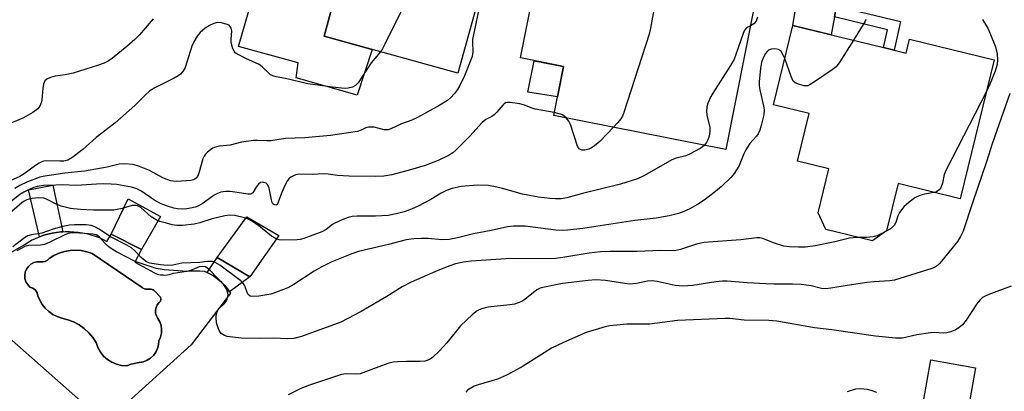
# Model space of a CAD drawing. Units: inches. Extents: x 1261765 to 1267765, y 533452 to 537453.
# Drawn here: x 1266344 to 1266631, y 534952 to 535060 of the extents above; entities that cross this region are included whole.
import ezdxf

# ---------------------------------------------------------------- set-up
doc = ezdxf.new("R2010")
doc.units = ezdxf.units.IN
doc.header["$MEASUREMENT"] = 0
for name, color, linetype in [('BLDG-Footprint', 5, 'Continuous'), ('CULTRL-Pad', 6, 'Continuous'), ('CULTRL-Swimming Pool in Ground', 4, 'Continuous'), ('TRANS-Driveway', 251, 'Continuous'), ('TRANS-Non Street Sidewalk', 7, 'Continuous'), ('Undefined', 1, 'Continuous')]:
    doc.layers.add(name, color=color, linetype=linetype)

msp = doc.modelspace()

# ---------------------------------------------------------------- linework, layer by layer
at = {"layer": 'BLDG-Footprint'}
for points, elevation in [([(1266480.65, 535076.87), (1266471.72, 535044.67), (1266432.89, 535055.44), (1266435.06, 535063.26), (1266415.47, 535068.7), (1266422.23, 535093.08)], 458.33), ([(1266494.56, 535072.07), (1266530.73, 535064.88), (1266531.69, 535069.72), (1266558.05, 535064.48), (1266549.7, 535022.47), (1266499.64, 535032.42), (1266502.47, 535046.65), (1266489.99, 535049.13)], 453.47), ([(1266598.67, 535051.37), (1266602.12, 535050.52), (1266603.11, 535054.56), (1266627.75, 535048.53), (1266617.86, 535008.17), (1266599.79, 535012.59), (1266596.43, 534998.87), (1266592.38, 534995.91), (1266578.74, 534999.25), (1266576.55, 535004.09), (1266579.69, 535016.92), (1266570.56, 535019.16), (1266573.95, 535032.99), (1266563.55, 535035.54), (1266569.19, 535058.59), (1266595.55, 535052.13)], 449.25), ([(1266314.69, 534976.72), (1266332.35, 534961.12), (1266339.57, 534969.29), (1266367.1, 534944.97), (1266344.71, 534919.62), (1266299.52, 534959.54)], 447.77), ([(1266622.34, 534959.02), (1266620.19, 534947.04), (1266607.17, 534949.38), (1266609.32, 534961.36)], 443.56)]:
    msp.add_lwpolyline(points, close=True, dxfattribs=dict(at, elevation=elevation))
at = {"layer": 'CULTRL-Pad'}
for points in [[(1266446.86, 535051.57), (1266442.52, 535038.34), (1266424.79, 535043.32), (1266425.34, 535047.67), (1266407.97, 535052.48), (1266412.9, 535069.62), (1266415.47, 535068.7), (1266435.06, 535063.26), (1266432.89, 535055.44)], [(1266502.47, 535046.65), (1266500.71, 535037.82), (1266492.11, 535039.2), (1266493.99, 535048.33)], [(1266379.82, 534993.4), (1266370.97, 534997.91), (1266375.88, 535008.15), (1266385.29, 535003.01)], [(1266419.73, 534997.48), (1266411.28, 534985.45), (1266401.75, 534991.09), (1266410.36, 535002.96)]]:
    msp.add_lwpolyline(points, close=True, dxfattribs=at)
for points in [[(1266329.8, 534985.72, 0), (1266345.64, 534994.83, 0), (1266346.72, 534995.5, 0), (1266347.83, 534996.11, 0), (1266348.97, 534996.65, 0), (1266350.14, 534997.14, 0), (1266351.33, 534997.56, 0), (1266352.55, 534997.91, 0), (1266353.78, 534998.2, 0), (1266355.03, 534998.42, 0), (1266356.29, 534998.57, 0), (1266356.92, 534998.62, 0), (1266357.55, 534998.66, 0), (1266358.82, 534998.67, 0), (1266360.08, 534998.62, 0), (1266361.34, 534998.5, 0), (1266362.6, 534998.31, 0), (1266363.83, 534998.06, 0), (1266365.06, 534997.73, 0), (1266366.26, 534997.34, 0), (1266367.45, 534996.89, 0), (1266368.6, 534996.37, 0), (1266369.73, 534995.8, 0), (1266370.97, 534997.91, 0), (1266379.82, 534993.4, 0), (1266377.83, 534989.75, 0), (1266383.56, 534986.63, 0), (1266384.13, 534986.39, 0), (1266384.73, 534986.21, 0), (1266385.34, 534986.09, 0), (1266385.96, 534986.03, 0), (1266386.58, 534986.02, 0), (1266387.2, 534986.08, 0), (1266387.81, 534986.2, 0), (1266389.05, 534986.51, 0), (1266390.31, 534986.76, 0), (1266391.57, 534986.97, 0), (1266392.85, 534987.11, 0), (1266394.12, 534987.2, 0), (1266395.4, 534987.24, 0), (1266396.69, 534987.22, 0), (1266397.97, 534987.15, 0), (1266398.9, 534986.73, 0), (1266399.8, 534986.26, 0), (1266400.68, 534985.74, 0), (1266401.52, 534985.16, 0), (1266402.32, 534984.53, 0), (1266403.09, 534983.86, 0), (1266403.81, 534983.14, 0), (1266404.48, 534982.37, 0), (1266405.11, 534981.57, 0), (1266405.69, 534980.73, 0), (1266394.23, 534965.71, 0), (1266369.82, 534943.6, 0)], [(1266367.1, 534944.97, 0), (1266339.57, 534969.29, 0)]]:
    msp.add_polyline3d(points, dxfattribs=at)
msp.add_polyline3d([(1266365.42, 534992.23, 0), (1266363.86, 534992.77, 0), (1266362.26, 534993.11, 0), (1266360.62, 534993.25, 0), (1266358.98, 534993.17, 0), (1266357.36, 534992.89, 0), (1266355.79, 534992.41, 0), (1266354.29, 534991.73, 0), (1266352.89, 534990.87, 0), (1266352.4, 534990.34, 0), (1266351.77, 534989.99, 0), (1266351.06, 534989.83, 0), (1266350.34, 534989.9, 0), (1266349.38, 534989.87, 0), (1266348.46, 534989.62, 0), (1266347.61, 534989.17, 0), (1266346.89, 534988.54, 0), (1266346.33, 534987.75, 0), (1266345.97, 534986.86, 0), (1266345.82, 534985.92, 0), (1266345.89, 534984.96, 0), (1266346.18, 534984.04, 0), (1266346.67, 534983.22, 0), (1266347.33, 534982.52, 0), (1266348.19, 534982.2, 0), (1266348.9, 534981.64, 0), (1266349.41, 534980.88, 0), (1266349.66, 534980, 0), (1266350.19, 534978.69, 0), (1266350.89, 534977.47, 0), (1266351.77, 534976.36, 0), (1266352.8, 534975.39, 0), (1266353.96, 534974.58, 0), (1266355.22, 534973.94, 0), (1266356.56, 534973.49, 0), (1266358.31, 534973.04, 0), (1266360, 534972.38, 0), (1266361.6, 534971.52, 0), (1266363.08, 534970.47, 0), (1266364.42, 534969.25, 0), (1266365.6, 534967.87, 0), (1266366.61, 534966.36, 0), (1266367.1, 534964.95, 0), (1266367.83, 534963.64, 0), (1266368.76, 534962.47, 0), (1266369.86, 534961.47, 0), (1266371.12, 534960.66, 0), (1266372.5, 534960.07, 0), (1266373.95, 534959.72, 0), (1266375.44, 534959.61, 0), (1266376.78, 534960.09, 0), (1266378.54, 534960.53, 0), (1266380.34, 534960.79, 0), (1266381.42, 534961.23, 0), (1266382.41, 534961.85, 0), (1266383.26, 534962.64, 0), (1266383.94, 534963.58, 0), (1266384.45, 534964.63, 0), (1266384.75, 534965.76, 0), (1266384.83, 534966.92, 0), (1266385.3, 534967.96, 0), (1266385.56, 534969.07, 0), (1266385.62, 534970.21, 0), (1266385.46, 534971.34, 0), (1266385.1, 534972.43, 0), (1266384.54, 534973.42, 0), (1266384.11, 534974.14, 0), (1266383.86, 534974.95, 0), (1266383.82, 534975.79, 0), (1266383.99, 534976.61, 0), (1266384.36, 534977.37, 0), (1266384.91, 534978.01, 0), (1266385.29, 534978.44, 0), (1266385.43, 534979.01, 0), (1266385.27, 534979.56, 0), (1266383.5, 534981.53, 0), (1266383.44, 534981.56, 0), (1266383.17, 534981.69, 0), (1266382.89, 534981.79, 0), (1266382.6, 534981.86, 0), (1266382.3, 534981.91, 0), (1266382, 534981.92, 0), (1266381.7, 534981.89, 0), (1266381.49, 534981.88, 0), (1266381.21, 534981.9, 0), (1266380.94, 534981.94, 0), (1266380.67, 534982.01, 0), (1266380.41, 534982.1, 0), (1266380.16, 534982.23, 0), (1266379.93, 534982.38, 0)], close=True, dxfattribs=at)
at = {"layer": 'CULTRL-Swimming Pool in Ground'}
msp.add_lwpolyline([(1266365.42, 534992.23), (1266379.93, 534982.38), (1266380.16, 534982.23), (1266380.41, 534982.1), (1266380.67, 534982.01), (1266380.94, 534981.94), (1266381.21, 534981.9), (1266381.49, 534981.88), (1266381.7, 534981.89), (1266382, 534981.92), (1266382.3, 534981.91), (1266382.6, 534981.86), (1266382.89, 534981.79), (1266383.17, 534981.69), (1266383.44, 534981.56), (1266383.5, 534981.53), (1266385.27, 534979.56), (1266385.43, 534979.01), (1266385.29, 534978.44), (1266384.91, 534978.01), (1266384.36, 534977.37), (1266383.99, 534976.61), (1266383.82, 534975.79), (1266383.86, 534974.95), (1266384.11, 534974.14), (1266384.54, 534973.42), (1266385.1, 534972.43), (1266385.46, 534971.34), (1266385.62, 534970.21), (1266385.56, 534969.07), (1266385.3, 534967.96), (1266384.83, 534966.92), (1266384.75, 534965.76), (1266384.45, 534964.63), (1266383.94, 534963.58), (1266383.26, 534962.64), (1266382.41, 534961.85), (1266381.42, 534961.23), (1266380.34, 534960.79), (1266378.54, 534960.53), (1266376.78, 534960.09), (1266375.44, 534959.61), (1266373.95, 534959.72), (1266372.5, 534960.07), (1266371.12, 534960.66), (1266369.86, 534961.47), (1266368.76, 534962.47), (1266367.83, 534963.64), (1266367.1, 534964.95), (1266366.61, 534966.36), (1266365.6, 534967.87), (1266364.42, 534969.25), (1266363.08, 534970.47), (1266361.6, 534971.52), (1266360, 534972.38), (1266358.31, 534973.04), (1266356.56, 534973.49), (1266355.22, 534973.94), (1266353.96, 534974.58), (1266352.8, 534975.39), (1266351.77, 534976.36), (1266350.89, 534977.47), (1266350.19, 534978.69), (1266349.66, 534980), (1266349.41, 534980.88), (1266348.9, 534981.64), (1266348.19, 534982.2), (1266347.33, 534982.52), (1266346.67, 534983.22), (1266346.18, 534984.04), (1266345.89, 534984.96), (1266345.82, 534985.92), (1266345.97, 534986.86), (1266346.33, 534987.75), (1266346.89, 534988.54), (1266347.61, 534989.17), (1266348.46, 534989.62), (1266349.38, 534989.87), (1266350.34, 534989.9), (1266351.06, 534989.83), (1266351.77, 534989.99), (1266352.4, 534990.34), (1266352.89, 534990.87), (1266354.29, 534991.73), (1266355.79, 534992.41), (1266357.36, 534992.89), (1266358.98, 534993.17), (1266360.62, 534993.25), (1266362.26, 534993.11), (1266363.86, 534992.77)], close=True, dxfattribs=at)
at = {"layer": 'TRANS-Driveway'}
msp.add_lwpolyline([(1266592.97, 535102.79), (1266585.14, 535090.23), (1266584.56, 535078.31), (1266581.89, 535064.22), (1266581.29, 535061.06), (1266580.3, 535055.87), (1266569.19, 535058.59), (1266574.77, 535092.72), (1266571.78, 535107.14)], close=True, dxfattribs=at)
at = {"layer": 'TRANS-Non Street Sidewalk'}
for points in [[(1266581.29, 535061.06), (1266581.89, 535064.22), (1266600.49, 535059.69), (1266598.67, 535051.37), (1266595.55, 535052.14), (1266596.68, 535057.31)], [(1266351.33, 534997.56), (1266350.14, 534997.14), (1266346.91, 535010.76), (1266353.98, 535012.1), (1266356.92, 534998.62), (1266356.29, 534998.57), (1266355.03, 534998.42), (1266353.78, 534998.2), (1266352.55, 534997.91)], [(1266411.28, 534985.45), (1266405.4, 534981.15), (1266405.11, 534981.57), (1266404.48, 534982.37), (1266403.81, 534983.14), (1266403.09, 534983.86), (1266402.32, 534984.53), (1266401.52, 534985.16), (1266400.68, 534985.74), (1266399.8, 534986.26), (1266398.9, 534986.73), (1266401.75, 534991.09)]]:
    msp.add_lwpolyline(points, close=True, dxfattribs=at)
at = {"layer": 'Undefined'}
for points, elevation in [([(1266454.91, 535084.01), (1266458.24, 535076.38), (1266458.46, 535075.27), (1266458.31, 535073.82), (1266457.13, 535067.37), (1266456.68, 535065.65), (1266456.07, 535064.3), (1266450.53, 535053.08), (1266449.85, 535051.77), (1266449.26, 535050.9)], 458), ([(1266529.15, 535065.2), (1266527.75, 535057.76), (1266527.36, 535056.02), (1266520.06, 535033.3), (1266519.63, 535032.2), (1266519.2, 535031.47), (1266518.33, 535030.36), (1266517.02, 535028.97)], 454), ([(1266477.96, 535063.83), (1266476.07, 535054.45), (1266476, 535053.57), (1266476.12, 535050.91), (1266475.89, 535049.53), (1266473.69, 535043.9), (1266472.23, 535040.88), (1266471.64, 535039.91), (1266470.75, 535038.77), (1266469.59, 535037.48), (1266468.74, 535036.72), (1266466.5, 535035.37), (1266460.03, 535031.81), (1266458.41, 535031.08), (1266455.4, 535029.95), (1266452.26, 535028.49), (1266451.47, 535028.23), (1266450.89, 535028.18), (1266450.32, 535028.24), (1266447.46, 535028.96), (1266446.6, 535029.03), (1266445.75, 535028.99), (1266445.04, 535028.81), (1266443.69, 535028.09), (1266442.62, 535027.74), (1266434.76, 535026.54), (1266427.3, 535025.9), (1266421.65, 535025.74), (1266417.34, 535025.02), (1266416.24, 535025), (1266413.44, 535025.15), (1266412.3, 535025.1), (1266408.84, 535024.62), (1266405.59, 535023.8), (1266402.46, 535023.45), (1266401.33, 535023.22), (1266400.55, 535022.9), (1266399.83, 535022.45), (1266398.93, 535021.76), (1266398.37, 535021.17), (1266397.95, 535020.53), (1266397.62, 535019.76), (1266396.44, 535015.67), (1266396.03, 535014.65), (1266395.63, 535014.13), (1266395.28, 535013.87), (1266394.89, 535013.68), (1266394.12, 535013.49), (1266390, 535013.21), (1266388.94, 535013.26), (1266388.16, 535013.41), (1266385.97, 535014.26), (1266382.11, 535016.37), (1266379.21, 535017.52), (1266377.32, 535018.1), (1266374.7, 535018.37), (1266373.25, 535018.23), (1266369.77, 535017.42), (1266363.15, 535016.17), (1266357.5, 535015.62), (1266351.64, 535014.76), (1266350.21, 535014.45), (1266346.62, 535013.09), (1266344.38, 535012.08), (1266342.95, 535011.17)], 456), ([(1266383.2, 535060.52), (1266379.18, 535055.83), (1266377.8, 535054.48), (1266375.46, 535052.44), (1266371.3, 535049.04), (1266370.1, 535048.22), (1266368.87, 535047.58), (1266367.31, 535047.01), (1266359.86, 535044.74), (1266357.57, 535044.25), (1266354.68, 535043.86), (1266353.27, 535043.44), (1266352.24, 535042.97), (1266351.69, 535042.45), (1266351.31, 535041.52), (1266351.04, 535040.2), (1266350.75, 535036.91), (1266350.6, 535036.04), (1266350.21, 535035.08), (1266349.6, 535034.29), (1266348.21, 535033.28), (1266345.42, 535031.71), (1266340.25, 535029.47)], 460), ([(1266449.26, 535050.9), (1266446.58, 535047.67), (1266442.82, 535041.85), (1266442.04, 535041.15), (1266441.14, 535040.65), (1266439.88, 535040.3), (1266439.15, 535040.25), (1266437.98, 535040.31), (1266435.36, 535040.59), (1266428.16, 535041.59), (1266421.65, 535043.16), (1266418.92, 535043.63), (1266417.95, 535043.91), (1266417.33, 535044.23), (1266416.88, 535044.56), (1266414.88, 535046.56), (1266414.01, 535047.22), (1266410.12, 535048.96), (1266407.47, 535050.31), (1266407.03, 535050.65), (1266406.69, 535051.06), (1266406.35, 535051.79), (1266406.04, 535052.86), (1266405.88, 535053.69), (1266405.83, 535054.49), (1266406.06, 535056.96), (1266405.86, 535057.77), (1266405.6, 535058.24), (1266405.22, 535058.61), (1266404.73, 535058.87), (1266403.04, 535059.36), (1266401.91, 535059.4), (1266400.84, 535059.12), (1266399.54, 535058.52), (1266398.32, 535057.78), (1266396.84, 535056.53), (1266395.94, 535055.48), (1266394.95, 535053.78), (1266394.37, 535052.51), (1266392.45, 535046.3), (1266391.8, 535045.15), (1266391.12, 535044.37), (1266390.48, 535043.89), (1266389.3, 535043.2), (1266383.67, 535040.45), (1266382.15, 535039.53), (1266380.84, 535038.35), (1266377.88, 535035.34), (1266372.01, 535030.18), (1266366.59, 535026.03), (1266362.67, 535022.5), (1266359.53, 535020.07), (1266358.31, 535019.4), (1266357.19, 535019.14), (1266356.04, 535019.09), (1266352.16, 535019.17), (1266351.29, 535019.09), (1266350.74, 535018.93), (1266349.97, 535018.54), (1266348.97, 535017.9), (1266345.62, 535015.46), (1266344.42, 535014.68), (1266341.62, 535013.36)], 458), ([(1266556.86, 535058.49), (1266555.72, 535057.92), (1266555.16, 535057.16), (1266554.75, 535056.21), (1266552.63, 535050.11), (1266552.08, 535048.76), (1266551.03, 535046.97), (1266545.9, 535038.93), (1266545.31, 535037.89), (1266544.46, 535036.02), (1266544.13, 535034.92), (1266544.11, 535033.49), (1266544.29, 535032.05), (1266545, 535029.03), (1266545.06, 535027.71), (1266544.86, 535026.43), (1266544.49, 535025.34), (1266544.1, 535024.55), (1266543.44, 535023.71)], 452), ([(1266558.9, 535060.97), (1266558.49, 535059.79), (1266557.89, 535059.08), (1266556.86, 535058.49)], 452), ([(1266590.46, 535060.33), (1266590.17, 535059.58), (1266586.82, 535054.27)], 450), ([(1266624.3, 535060.31), (1266624.97, 535059.34), (1266625.86, 535057.82), (1266626.7, 535055.93), (1266628.09, 535052.34), (1266628.56, 535050.31), (1266628.73, 535048.57), (1266628.57, 535047.17), (1266628.02, 535045.26), (1266626.5, 535041.5), (1266625.5, 535039.36)], 448), ([(1266586.82, 535054.27), (1266582.85, 535047.97), (1266581.8, 535046.56), (1266580.67, 535045.65), (1266575.51, 535042.19), (1266574.27, 535041.4), (1266573.51, 535041.06), (1266572.99, 535040.98), (1266572.47, 535041.02), (1266571.13, 535041.37), (1266569.88, 535041.89), (1266569.29, 535042.4), (1266568.66, 535043.68), (1266566.84, 535048.97)], 450), ([(1266566.84, 535048.97), (1266566.22, 535050.35), (1266565.65, 535051.2), (1266565.06, 535051.61), (1266563.98, 535051.77), (1266562.85, 535051.66), (1266562.13, 535051.34), (1266561.76, 535051.01), (1266561.28, 535050.4), (1266560.6, 535049.13), (1266560.12, 535047.77), (1266559.74, 535046.11), (1266559.43, 535042.13), (1266559.44, 535040.97), (1266559.58, 535039.81), (1266560.66, 535035.18), (1266560.85, 535034.02), (1266560.72, 535032.6), (1266559.99, 535029.5), (1266559.6, 535028.12), (1266559.13, 535027.09), (1266558.61, 535026.41), (1266556.68, 535024.22), (1266555.52, 535022.44), (1266554.91, 535021.2), (1266553.58, 535017.86), (1266552.25, 535015.66), (1266551.19, 535014.32), (1266548.48, 535011.77), (1266546.71, 535010.29), (1266543.41, 535007.79), (1266541.49, 535006.52), (1266539.05, 535005.13), (1266537.52, 535004.45), (1266535.95, 535003.92), (1266533.26, 535003.23), (1266529.45, 535002.55), (1266523.27, 535001.91), (1266508.08, 534999.58), (1266503.68, 534999.06), (1266502.25, 534998.99), (1266500.3, 534999.08), (1266491.39, 535000.25), (1266487.92, 535000.25), (1266486.22, 535000.01), (1266481.45, 534998.99), (1266476.36, 534998), (1266471.68, 534996.82), (1266469.27, 534996.36), (1266467.08, 534996.25), (1266463.1, 534996.6), (1266461.21, 534996.66), (1266458.95, 534996.53), (1266456.76, 534996.23), (1266451.59, 534994.91), (1266442.9, 534992.84), (1266440.91, 534992.22), (1266435.09, 534989.86), (1266432, 534988.28), (1266429.99, 534987.16), (1266424.04, 534983.25), (1266422.29, 534982.29), (1266419.06, 534981.04), (1266417.42, 534980.5), (1266413.89, 534979.91), (1266412.15, 534979.74), (1266411.39, 534979.88), (1266410.84, 534980.31), (1266410.47, 534980.96), (1266409.78, 534982.91), (1266409.21, 534983.77), (1266408.65, 534984.37), (1266402.51, 534988.91), (1266401.22, 534989.67), (1266400.32, 534989.93), (1266399, 534989.98), (1266396.69, 534989.62), (1266391.46, 534989.46), (1266388.88, 534988.91), (1266387.28, 534988.77), (1266385.3, 534988.95), (1266382.22, 534989.5), (1266381.23, 534989.87), (1266380.31, 534990.5), (1266379.65, 534991.11), (1266377.78, 534993.18), (1266376.84, 534993.92), (1266375.54, 534994.65), (1266370.71, 534997.1), (1266367.45, 534999.33), (1266366.2, 535000.06), (1266365.1, 535000.43), (1266363.69, 535000.61), (1266360.24, 535000.64), (1266358.82, 535000.55), (1266356.87, 535000.14), (1266354.12, 534999.39), (1266350.8, 534998.18), (1266347.83, 534997.71), (1266346.75, 534997.42), (1266345.79, 534996.84), (1266342.39, 534994.17)], 450), ([(1266632.3, 535038.76), (1266627.19, 535024.11), (1266625.55, 535018.96), (1266621.4, 535007.02), (1266618.7, 534998.8), (1266617.96, 534997.23), (1266617.08, 534995.73), (1266612.93, 534990.61), (1266611.83, 534989.35), (1266611.23, 534988.78), (1266610.43, 534988.25), (1266609.63, 534987.91), (1266600.3, 534984.96), (1266598.71, 534984.53), (1266597.39, 534984.35), (1266592.74, 534984.01), (1266590.72, 534983.8), (1266585, 534983), (1266580.2, 534982.17), (1266578.78, 534982.01), (1266577.52, 534982.11), (1266574.49, 534982.91), (1266571.59, 534983.31), (1266569.04, 534983.4), (1266563.74, 534983.38), (1266561.35, 534983.47), (1266555.95, 534983.73), (1266550.11, 534984.27), (1266548.74, 534984.25), (1266546.81, 534984.07), (1266540.13, 534982.98), (1266537.18, 534982.8), (1266534.97, 534983), (1266529.75, 534984.13), (1266528.3, 534984.35), (1266526.88, 534984.26), (1266523.77, 534983.54), (1266521.74, 534983.4), (1266520.31, 534983.53), (1266514.68, 534984.45), (1266511.87, 534984.59), (1266509.63, 534984.47), (1266502.25, 534983.58), (1266496.47, 534982.42), (1266495.67, 534982.15), (1266494.75, 534981.68), (1266491.27, 534978.86), (1266490.34, 534978.32), (1266489.33, 534977.89), (1266488.28, 534977.58), (1266486.92, 534977.35), (1266480.53, 534976.63), (1266478.64, 534976.16), (1266477.37, 534975.6), (1266476.01, 534974.5), (1266472.56, 534971.29), (1266468.56, 534966.26), (1266466.43, 534963.99), (1266464.38, 534962.05), (1266463.72, 534961.59), (1266463.01, 534961.24), (1266462.21, 534961.02), (1266460.79, 534960.87), (1266456.8, 534960.92), (1266454.21, 534960.83), (1266453.07, 534960.7), (1266451.71, 534960.35), (1266449.56, 534959.64), (1266443.36, 534957.3), (1266442.27, 534957.15), (1266439.25, 534957.27), (1266437.89, 534957.06), (1266428.62, 534954.03), (1266426.12, 534953.05), (1266422.43, 534951.16)], 446), ([(1266625.5, 535039.36), (1266613.77, 535016.6), (1266613.24, 535015.23), (1266612.71, 535012.72), (1266612.18, 535011.41), (1266611.73, 535010.75), (1266611.39, 535010.45), (1266610.94, 535010.22), (1266610.26, 535010.03)], 448), ([(1266499.8, 535033.22), (1266494.25, 535034.25), (1266493.39, 535034.51), (1266491.17, 535035.39), (1266489.78, 535035.74), (1266486.97, 535036.17), (1266486.16, 535036.18), (1266485.67, 535036.08), (1266485.23, 535035.81), (1266484.82, 535035.43), (1266483.13, 535033.4), (1266482.31, 535032.59), (1266481.63, 535032.13), (1266479.94, 535031.22), (1266478.8, 535030.33), (1266475.24, 535026.41), (1266471.19, 535022.28), (1266470.28, 535021.58), (1266469.08, 535020.81), (1266466.04, 535019.29), (1266462.26, 535017.89), (1266457.97, 535016.58), (1266452.55, 535015.16), (1266450.23, 535014.78), (1266447.8, 535014.68), (1266440.17, 535014.71), (1266436.78, 535014.91), (1266434.02, 535015.35), (1266432.62, 535015.45), (1266429.55, 535015.26), (1266425.82, 535015.31), (1266424.68, 535015.18), (1266423.93, 535014.9), (1266423.22, 535014.49), (1266422.61, 535013.98), (1266422.27, 535013.54), (1266421.57, 535012.26), (1266420.46, 535009.83), (1266419.44, 535006.87), (1266419.19, 535006.51), (1266418.85, 535006.33), (1266418.24, 535006.49), (1266417.98, 535006.72), (1266417.76, 535007.1), (1266417.53, 535007.86), (1266416.89, 535011.27), (1266416.52, 535012.25), (1266416.01, 535012.71), (1266415.1, 535012.98), (1266414.42, 535012.91), (1266413.79, 535012.46), (1266413.09, 535011.56), (1266412.11, 535009.94), (1266411.58, 535009.56), (1266410.66, 535009.55), (1266407.57, 535010.05), (1266405.55, 535010.29), (1266404.17, 535010.27), (1266402.84, 535010.08), (1266401.84, 535009.74), (1266400.88, 535009.27), (1266397.41, 535006.75), (1266396.18, 535006.07), (1266395.39, 535005.76), (1266394.03, 535005.42), (1266392.92, 535005.24), (1266391.74, 535005.17), (1266390.28, 535005.24), (1266389.2, 535005.45), (1266387.34, 535006.01), (1266385.49, 535006.74), (1266383.68, 535007.71), (1266379.6, 535010.45), (1266378.38, 535011.07), (1266376.83, 535011.52), (1266372.64, 535012.29), (1266370.92, 535012.44), (1266368.6, 535012.48), (1266366.65, 535012.41), (1266360.9, 535012), (1266356.66, 535012.19), (1266354.88, 535012.17), (1266351.3, 535012.04), (1266349.41, 535011.74), (1266348.13, 535011.32), (1266347.08, 535010.87), (1266345.53, 535010.1), (1266344.41, 535009.41), (1266340.36, 535006.16)], 454), ([(1266503.27, 535031.7), (1266502.59, 535032.32), (1266502.02, 535032.65), (1266501.28, 535032.91), (1266499.8, 535033.22)], 454), ([(1266517.02, 535028.97), (1266513.03, 535024.87), (1266511.53, 535023.54), (1266510.6, 535022.95), (1266509.82, 535022.61), (1266508.71, 535022.33), (1266507.9, 535022.34), (1266507.42, 535022.49), (1266507.04, 535022.74), (1266506.52, 535023.47), (1266504.5, 535029.73), (1266504.02, 535030.75), (1266503.27, 535031.7)], 454), ([(1266543.44, 535023.71), (1266542.95, 535023.28), (1266542.23, 535022.8), (1266539.18, 535021.11), (1266538.11, 535020.66), (1266535.26, 535019.95), (1266534.02, 535019.49), (1266526.07, 535014.99), (1266523.98, 535014.02), (1266519.06, 535012.39), (1266508.06, 535009.76), (1266503.51, 535008.47), (1266501.83, 535008.18), (1266500.18, 535008.13), (1266498.48, 535008.25), (1266495.25, 535008.68), (1266490.55, 535009.52), (1266484.75, 535011.17), (1266482.26, 535011.72), (1266480.56, 535012), (1266477.48, 535012.14), (1266472.72, 535011.74), (1266470.12, 535011.18), (1266468.44, 535010.63), (1266466.87, 535009.79), (1266463.88, 535007.99), (1266460.19, 535006.07), (1266458.31, 535005.19), (1266456.11, 535004.39), (1266453.82, 535003.77), (1266451.5, 535003.36), (1266447.84, 535003.14), (1266442.48, 535003.14), (1266441.05, 535003), (1266439.92, 535002.76), (1266438.33, 535002.18), (1266436.02, 535001.12), (1266435.29, 535000.68), (1266433.43, 534999.28), (1266432.2, 534998.61), (1266427, 534996.66), (1266425.88, 534996.35), (1266425.02, 534996.25), (1266420.63, 534996.16), (1266419.77, 534996.27), (1266419.03, 534996.51), (1266417.61, 534997.28), (1266413.94, 535000.33), (1266411.75, 535001.78), (1266410.76, 535002.26), (1266409.73, 535002.64), (1266406.89, 535003.31), (1266405.46, 535003.41), (1266404.03, 535003.24), (1266400.32, 535002.31), (1266396.69, 535001.2), (1266395.04, 535000.83), (1266391.65, 535000.43), (1266390, 535000.4), (1266388.66, 535000.64), (1266387.02, 535001.06), (1266385.08, 535001.61), (1266384.02, 535002.02), (1266382.63, 535002.91), (1266379.6, 535005.61), (1266378.86, 535006.04), (1266378.34, 535006.22), (1266377.82, 535006.27), (1266377.03, 535006.2), (1266374.18, 535005.35), (1266371.75, 535004.92), (1266365.8, 535004.84), (1266362.04, 535005.03), (1266359.17, 535005.32), (1266356.42, 535005.99), (1266355.11, 535006.51), (1266352.1, 535008.1), (1266351.33, 535008.36), (1266349.96, 535008.48), (1266347.98, 535008.28), (1266347.14, 535008.11), (1266346.41, 535007.86), (1266345.64, 535007.47), (1266344.94, 535006.99), (1266333.94, 534997.61)], 452), ([(1266610.26, 535010.03), (1266607.51, 535009.57), (1266606.16, 535009.15), (1266604.64, 535008.41), (1266603.02, 535007.22), (1266601.51, 535005.87), (1266600.25, 535004.22), (1266599.73, 535003.22), (1266599.17, 535001.27), (1266598.61, 535000.37), (1266597.59, 534999.42), (1266595.89, 534998.48)], 448), ([(1266588.4, 534996.88), (1266586.74, 534996.87), (1266585.63, 534996.73), (1266581.41, 534995.71), (1266575.69, 534994.47), (1266572.88, 534994.16), (1266570.87, 534994.07), (1266568.26, 534994.19), (1266566.55, 534994.44), (1266563.56, 534995.35), (1266560.48, 534996.63), (1266559.56, 534996.81), (1266558.75, 534996.83), (1266554.04, 534996.28), (1266543.27, 534995.43), (1266541.2, 534994.96), (1266536.47, 534993.41), (1266534.81, 534993.09), (1266530.73, 534993.19), (1266523.88, 534992.83), (1266516.08, 534992.88), (1266513.21, 534992.78), (1266510, 534992.42), (1266502.31, 534991.13), (1266500.15, 534990.84), (1266485.7, 534990.74), (1266475.67, 534990.04), (1266473.36, 534989.77), (1266471.12, 534989.26), (1266469.47, 534988.73), (1266465.97, 534987.31), (1266458.18, 534983.97), (1266455.59, 534982.59), (1266451.12, 534979.73), (1266443.62, 534975.41), (1266437.71, 534972.36), (1266426.29, 534968.17), (1266424.06, 534967.56), (1266422.11, 534967.45), (1266418.24, 534967.62), (1266414.3, 534967.52), (1266408.71, 534967.62), (1266404.72, 534968.13), (1266403.92, 534968.4), (1266402.97, 534969.03), (1266402.36, 534969.91), (1266401.69, 534971.71), (1266401.46, 534973.17), (1266401.49, 534974.34), (1266401.82, 534975.42), (1266402.24, 534976.16), (1266403.82, 534977.66), (1266404.5, 534978.52), (1266404.72, 534978.99), (1266404.92, 534979.73), (1266404.96, 534980.23), (1266404.9, 534980.73), (1266404.47, 534981.97), (1266403.72, 534983.12), (1266399.73, 534987.36), (1266399.11, 534987.94), (1266398.43, 534988.38), (1266397.61, 534988.52), (1266396.56, 534988.37), (1266395.89, 534988.14), (1266394.04, 534987.31), (1266392.94, 534987.08), (1266391.78, 534987.1), (1266386.41, 534987.52), (1266384.02, 534987.88), (1266377.89, 534989.95), (1266372.5, 534992.78), (1266370.73, 534993.87), (1266369.78, 534994.56), (1266369.16, 534995.15), (1266367.52, 534997.06), (1266367.12, 534997.41), (1266366.61, 534997.69), (1266365.59, 534997.9), (1266360.53, 534998.28), (1266359.46, 534998.27), (1266358.49, 534998.08), (1266357.48, 534997.71), (1266352.95, 534995.44), (1266351.58, 534994.89), (1266350.43, 534994.72), (1266347.02, 534994.62), (1266345.81, 534994.29), (1266343.47, 534993.04)], 448), ([(1266595.89, 534998.48), (1266593.67, 534997.44), (1266592.58, 534997.09), (1266590.6, 534996.89), (1266588.4, 534996.88)], 448), ([(1266632.64, 534982.77), (1266626.23, 534980.34), (1266625.14, 534979.88), (1266624.39, 534979.45), (1266623.59, 534978.72), (1266622.71, 534977.67), (1266619.61, 534972.94), (1266618.5, 534971.58), (1266617.42, 534970.64), (1266616.45, 534970.04), (1266615.09, 534969.52), (1266613.96, 534969.23), (1266612.93, 534969.15), (1266610.52, 534969.31), (1266609.19, 534969.24), (1266605.26, 534968.61), (1266601.05, 534967.71), (1266600.18, 534967.63), (1266599.04, 534967.66), (1266593.26, 534968.23), (1266580.51, 534970.04), (1266575.45, 534970.62), (1266564.49, 534972.62), (1266562.22, 534972.77), (1266555.08, 534972.88), (1266550.87, 534973.35), (1266549.48, 534973.41), (1266535.67, 534972.76), (1266527.48, 534971.74), (1266520.88, 534971.71), (1266518, 534971.46), (1266515.99, 534971.23), (1266514.58, 534970.97), (1266509.05, 534969.28), (1266502.46, 534966.38), (1266498.99, 534964.71), (1266490.8, 534959.56), (1266487.96, 534957.94), (1266485.88, 534956.86), (1266483.28, 534955.7), (1266477.65, 534954.08), (1266476.56, 534953.67), (1266475.52, 534953.17), (1266474.59, 534952.54), (1266474.11, 534951.95)], 444), ([(1266593.6, 534951.83), (1266592, 534952.45), (1266590.86, 534952.71), (1266588.8, 534952.92), (1266587.38, 534952.81), (1266584.97, 534952.06)], 442)]:
    msp.add_lwpolyline(points, dxfattribs=dict(at, elevation=elevation))

doc.saveas('drawing.dxf')
